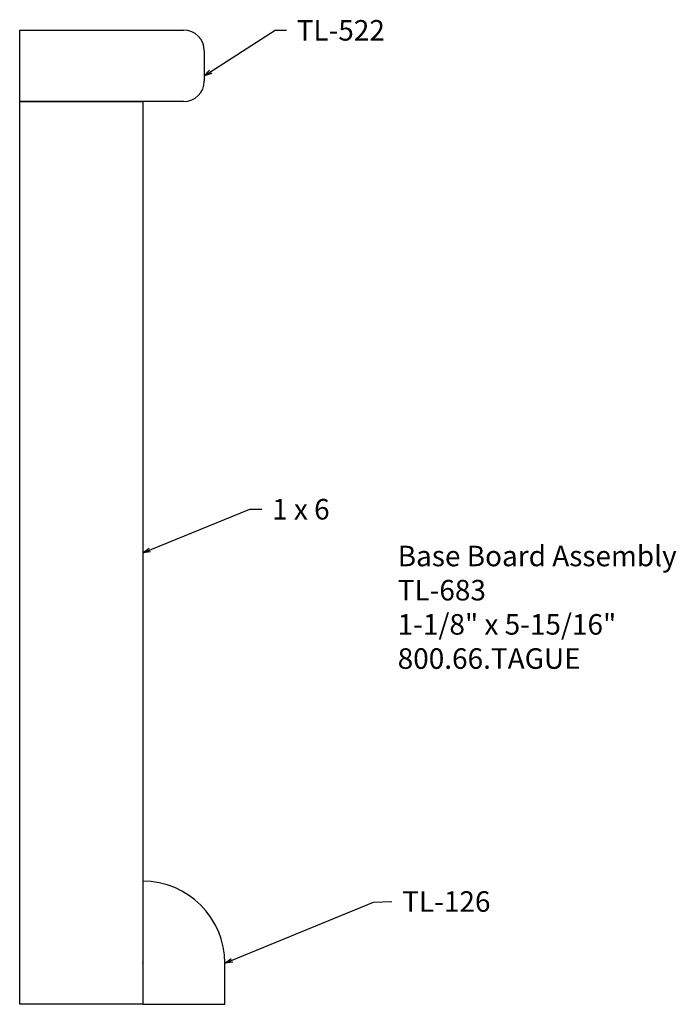
# Model space of a CAD drawing. Units: inches. Extents: x -387.59 to -383.59, y 837.88 to 843.88.
import ezdxf

# ---------------------------------------------------------------- set-up
doc = ezdxf.new("R2010")
doc.units = ezdxf.units.IN
doc.header["$MEASUREMENT"] = 0
doc.layers.add('PROFILE', color=7, linetype='Continuous')
doc.styles.get("Standard").update_dxf_attribs({"font": 'ARIAL.TTF'})
doc.dimstyles.new('Full Scale', dxfattribs={"dimtxt": 0.125, "dimasz": 0.046875, "dimexe": 0.0625, "dimexo": 0.09375, "dimgap": 0.0625, "dimtad": 1, "dimdec": 5, "dimzin": 0, "dimdsep": 46, "dimlunit": 5, "dimtxsty": 'Standard', "dimblk": 'ARCHTICK', "dimcen": 0.125, "dimadec": 0, "dimazin": 0, "dimtfac": 1, "dimtdec": 5, "dimtix": 1, "dimtofl": 0, "dimtmove": 2, "dimatfit": 3, "dimldrblk": 'OPEN30', "dimfxl": 0, "dimtolj": 1, "dimtzin": 0, "dimarcsym": 0})

# ---------------------------------------------------------------- blocks, each defined once
blk = doc.blocks.new('_ArchTick')
at = {"color": 0, "linetype": 'ByBlock', "const_width": 0.15}
blk.add_lwpolyline([(-0.5, -0.5), (0.5, 0.5)], dxfattribs=at)
blk = doc.blocks.new('_Open30')
at = {"color": 0, "linetype": 'ByBlock', "lineweight": -2}
for p, q in [((-1, 0.27), (0, 0)), ((0, 0), (-1, -0.27)), ((0, 0), (-1, 0))]:
    blk.add_line(p, q, dxfattribs=at)

msp = doc.modelspace()

# ---------------------------------------------------------------- linework, layer by layer
msp.add_line((-387.5939, 843.8114), (-386.8439, 843.8114))
at = {"linetype": 'Continuous'}
for p, q in [((-387.5939, 837.8764), (-387.5939, 843.3764)), ((-387.5939, 843.3764), (-386.8439, 843.3764)), ((-386.8439, 843.3764), (-386.8439, 837.8764)), ((-386.3439, 837.8764), (-386.3439, 838.1264)), ((-386.8439, 837.8764), (-387.5939, 837.8764))]:
    msp.add_line(p, q, dxfattribs=at)
at = {"color": 7, "linetype": 'Continuous'}
for p, q in [((-386.8439, 838.6264), (-386.8439, 837.8764)), ((-386.8439, 838.1264), (-386.8439, 838.1318)), ((-386.8439, 838.1264), (-386.8412, 838.1264)), ((-386.8439, 837.8764), (-386.3439, 837.8764))]:
    msp.add_line(p, q, dxfattribs=at)
msp.add_arc((-386.8439, 838.1264), 0.5, 0, 90, dxfattribs=at)
at = {"layer": 'PROFILE'}
for p, q in [((-387.5939, 843.3764), (-387.5939, 843.8114)), ((-387.5939, 843.8114), (-386.5939, 843.8114)), ((-386.4689, 843.6864), (-386.4689, 843.5014)), ((-386.5939, 843.3764), (-387.5939, 843.3764))]:
    msp.add_line(p, q, dxfattribs=at)
for centre, start, end in [((-386.5939, 843.6864), 0, 90), ((-386.5939, 843.5014), 270, 0)]:
    msp.add_arc(centre, 0.125, start, end, dxfattribs=at)

# ---------------------------------------------------------------- texts
at = {"linetype": 'Continuous', "char_height": 0.125, "attachment_point": 1}
for s, insert in [('TL-522', (-385.9061, 843.8729)), ('\\A1;1 x 6', (-386.0555, 840.955)), ('\\A1;TL-126', (-385.2627, 838.5651))]:
    msp.add_mtext(s, dxfattribs=dict(at, insert=insert))
at = {"insert": (-385.2903, 840.6703), "char_height": 0.125, "width": 3.1939, "attachment_point": 1}
msp.add_mtext('Base Board Assembly\\PTL-683\\P1-1/8" x 5-15/16"\\P800.66.TAGUE', dxfattribs=at)

# ---------------------------------------------------------------- leaders
at = {"linetype": 'Continuous', "annotation_type": 0, "has_hookline": 1, "hookline_direction": 0}
for points, text_width in [([(-386.4689, 843.5326), (-386.0373, 843.8104), (-385.9686, 843.8104)], 0.54), ([(-386.8439, 840.6264), (-386.1906, 840.8925), (-386.118, 840.8925)], 0.3516), ([(-386.3439, 838.1264), (-385.4367, 838.4988), (-385.3252, 838.5026)], 0.5412)]:
    msp.add_leader(points, dimstyle='Full Scale', override={"dimgap": 0.0625, "dimtad": 0}, dxfattribs=dict(at, text_width=text_width))

doc.saveas('drawing.dxf')
